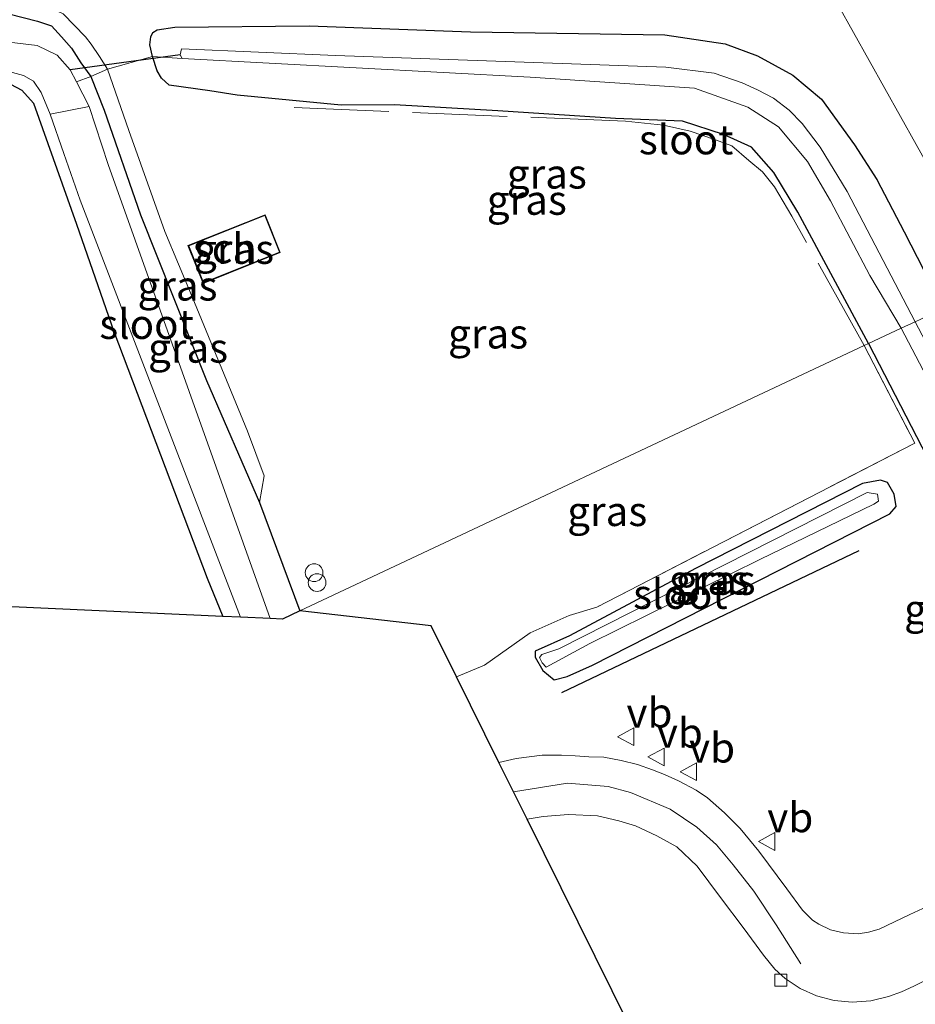
# Model space of a CAD drawing. Units: metres. Extents: x 229999 to 240002, y 581248 to 586195.
# Drawn here: x 236759 to 236834, y 582617 to 582701 of the extents above; entities that cross this region are included whole.
import ezdxf
from ezdxf.enums import TextEntityAlignment as Align

# ---------------------------------------------------------------- set-up
doc = ezdxf.new("R2010")
doc.units = ezdxf.units.M
doc.linetypes.add('IE-TERREINAFSCHEIDING', pattern=[10, 8, -2])
doc.layers.get('0').update_dxf_attribs({"lineweight": 25})
for name, color, linetype, lineweight in [('B-ME-AL-OVERIG-S-B1', 7, 'Continuous', 18), ('B-ME-GR-BOMENSTRUIKEN-GV-B6', 93, 'Continuous', 18), ('B-ME-GW-KRUINLIJN-L-B1', 93, 'Continuous', 18), ('B-ME-GW-TEENLIJN-L-B1', 93, 'Continuous', 18), ('B-ME-IE-GRASLAND-GV-B6', 93, 'Continuous', 18), ('B-ME-IE-HULPGEOMETRIE-L-B1', 53, 'Continuous', 18), ('B-ME-IE-TERREINAFSCHEIDING-DOORGANG-L-B1', 8, 'IE-TERREINAFSCHEIDING-KUNSTMATIG-OPEN', 18), ('B-ME-IE-TERREINAFSCHEIDING-RASTERHEKWERK-L-B1', 8, 'IE-TERREINAFSCHEIDING', 18), ('B-ME-KG-KADASTRAAL-DAKRAND-L-B1', 13, 'Continuous', 18), ('B-ME-OG-BEBOUWING-GV-B6', 173, 'Continuous', 18), ('B-ME-OG-WATER-GV-B6', 153, 'Continuous', 18), ('B-ME-VH-VERH_SOORT-BITUMEN-GV-B6', 8, 'IE-TERREINAFSCHEIDING-NATUURLIJK-HOUTWAL', 18), ('B-ME-VV-KOLK-S-B1', 8, 'Continuous', 18), ('B-ME-VW-MARKERING-STREEP-015-L-B1', 7, 'Continuous', 18), ('B-ME-VW-MEUBILAIR_WEGMEUBILAIR-VERKEERSBORD-S-B1', 8, 'Continuous', 18)]:
    doc.layers.add(name, color=color, linetype=linetype, lineweight=lineweight)
for name, color, linetype in [('B-ME-GR-BOMENRIJ-L-B1', 10, 'Continuous'), ('B-ME-GW-INSTEEKWATERGANG-L-B1', 10, 'Continuous'), ('B-ME-KG-KADASTRAAL-OPNAMEDTMGRENS-L-B1', 10, 'Continuous'), ('B-ME-KW-DUIKER-L-B1', 10, 'Continuous')]:
    doc.layers.add(name, color=color, linetype=linetype)
doc.styles.add('NLCS-ISO', font='NLCS-ISO.TTF')
doc.linetypes.add('IE-TERREINAFSCHEIDING-KUNSTMATIG-OPEN', pattern='A,7,-1.5,[67,NLCS.SHX,S=0.75,R=0,X=0,Y=0],-1.5', length=10)
doc.linetypes.add('IE-TERREINAFSCHEIDING-NATUURLIJK-HOUTWAL', pattern='A,7,-1.5,[67,NLCS.SHX,S=0.75,R=45,X=0,Y=0],-1.5,7,-1.5,[70,NLCS.SHX,S=0.75,R=0,X=0,Y=0],-1.5', length=20)

# ---------------------------------------------------------------- blocks, each defined once
blk = doc.blocks.new('dtb')
blk.add_circle((0, 0), 0.75)
blk = doc.blocks.new('kolk')
blk.add_lwpolyline([(-0.5, -0.5), (0.5, -0.5), (0.5, 0.5), (-0.5, 0.5)], close=True)
blk = doc.blocks.new('verkeersbord')
for p, q in [((0, 0.75), (-0.75, -0.625)), ((0.75, -0.625), (0, 0.75)), ((-0.75, -0.625), (0.75, -0.625))]:
    blk.add_line(p, q)

msp = doc.modelspace()

# ---------------------------------------------------------------- linework, layer by layer
at = {"layer": 'B-ME-GR-BOMENRIJ-L-B1'}
msp.add_line((236804.365, 582643.645, 0.18), (236829.488, 582655.655, 0.18), dxfattribs=at)
at = {"layer": 'B-ME-GR-BOMENSTRUIKEN-GV-B6'}
for points in [[(236828.3777, 582744.2792, 8.176), (236828.8374, 582743.9886, 8.192), (236829.4298, 582743.0394, 8.248), (236833.8004, 582735.1471, 8.144), (236838.8406, 582725.6134, 8.008), (236841.4231, 582721.3088, 7.9186), (236843.423, 582717.275, 7.857), (236858.689, 582686.485, 7.387), (236858.075, 582686.196, 7.139), (236840.945, 582678.144, 0.209), (236827.709, 582701.792, 0.21), (236819.924, 582716.134, 0.696), (236814.607, 582713.456, 0.696), (236806.755, 582708.381, 0.414), (236798.545, 582705.735, 0.132), (236784.633, 582705.02, 0.111), (236771.245, 582706.527, 0.189), (236762.326, 582709.589, 0.153), (236755.911, 582713.613, 0.135)], [(236757.777, 582695.0647, -1.346), (236758.753, 582694.5604, -1.346), (236759.72, 582693.4538, -1.346), (236763.3646, 582683.2238, -1.2935), (236766.5057, 582674.1565, -1.3565), (236774.392, 582653.302, 0.066), (236775.736, 582650.08, 0.027)], [(236775.736, 582650.08, 0.027), (236757.909, 582650.882, 0.027)]]:
    msp.add_polyline3d(points, dxfattribs=at)
at = {"layer": 'B-ME-GW-INSTEEKWATERGANG-L-B1'}
for points in [[(236719.515, 582753.2951, -1.0444), (236720.0227, 582752.1589, -1.0498), (236723.1953, 582745.0588, -1.0835), (236728.5553, 582732.4836, -1.0205), (236732.9783, 582721.953, -1.0835), (236737.1815, 582711.6626, -1.1045), (236738.7405, 582707.9301, -0.758), (236740.6839, 582703.8081, -0.5795), (236742.7889, 582700.5298, -0.8525), (236743.8803, 582699.2996, -1.199), (236745.1125, 582698.577, -1.199), (236746.6547, 582697.9175, -1.1885), (236753.5647, 582696.3985, -1.283), (236757.777, 582695.0647, -1.346), (236758.753, 582694.5604, -1.346), (236759.72, 582693.4538, -1.346), (236763.3646, 582683.2238, -1.2935), (236766.5057, 582674.1565, -1.3565), (236774.392, 582653.302, 0.066), (236775.736, 582650.08, 0.027)], [(236733.2246, 582733.5055, -0.7189), (236738.259, 582721.4653, -0.8839), (236742.9833, 582708.3, -0.9829), (236744.5994, 582704.9785, -1.0049), (236745.6744, 582703.5441, -1.0599), (236746.9581, 582702.6266, -1.0929), (236748.8914, 582701.841, -1.0599), (236752.6546, 582701.562, -1.0929), (236757.6308, 582700.9999, -1.1259), (236760.0745, 582700.3866, -1.1849), (236761.2546, 582699.9973, -1.1659), (236762.1061, 582699.072, -1.1564), (236762.9511, 582698.1202, -1.1564), (236763.7243, 582696.8777, -1.1659), (236764.57, 582695.7014, -1.0709), (236765.6948, 582692.8716, -1.0709), (236768.7699, 582684.0214, -1.2609), (236774.3473, 582670.0241, -1.2229), (236778.828, 582659.7152, 0.0168), (236782.227, 582650.542, -0.017)], [(236785.7158, 582693.2798, -0.1035), (236776.9475, 582694.1413, -0.2655), (236774.6189, 582694.5033, -0.5895), (236771.2013, 582694.9746, -0.2295), (236770.5393, 582695.5763, -0.2385), (236770.1715, 582696.1852, -0.2565), (236769.7704, 582697.4134, -0.2925), (236769.5703, 582698.3795, -0.2835), (236769.6464, 582699.0648, -0.2565), (236769.8048, 582699.4376, -0.2205), (236770.1639, 582699.6545, -0.2295), (236771.6836, 582699.8907, -0.2205), (236783.0268, 582699.9881, -0.1755), (236796.668, 582699.4919, -0.1215), (236813.0896, 582699.2264, -0.2115), (236818.1755, 582698.463, -0.2205), (236820.9159, 582697.4547, -0.1215), (236823.9023, 582695.8278, -0.1575), (236826.3236, 582693.7955, -0.1755), (236829.1041, 582689.9342, -0.2475), (236831.002, 582687.005, -0.122), (236833.295, 582682.582, -0.122), (236836.64, 582676.12, -0.123)], [(236830.29, 582673.135, 0.17), (236824.331, 582684.245, 0.111), (236822.3029, 582687.5978, -0.1425), (236820.3933, 582689.7296, -0.15), (236818.0489, 582690.8173, -0.1275), (236814.5625, 582691.9433, -0.0975), (236808.9047, 582692.1657, 0.0225), (236798.965, 582692.8026, 0.0225), (236790.2274, 582693.3311, -0.105), (236785.7158, 582693.2798, -0.1035)], [(236830.29, 582673.135, 0.17), (236834.791, 582664.406, 0.001), (236841.369, 582651.567, 0.02), (236846.201, 582643.27, 0.002), (236847.873, 582640.85, -0.03), (236848.978, 582640.608, -0.066), (236850.662, 582640.702, -0.099), (236851.796, 582641.272, -0.225), (236852.594, 582641.999, -0.237), (236853.396, 582643.029, -0.216), (236853.358, 582643.946, -0.219), (236852.312, 582646.321, -0.216), (236847.655, 582655.177, -0.198), (236839.175, 582671.663, -0.123), (236836.64, 582676.12, -0.123)], [(236806.976, 582645.972, -0.012), (236832.086, 582658.759, 0.057), (236832.626, 582659.377, 0.057), (236832.458, 582660.424, 0.057), (236831.908, 582661.394, 0.057), (236831.306, 582661.599, 0.057), (236829.792, 582661.33, 0.057), (236815.663, 582654.124, -0.027), (236805.031, 582648.446, -0.027), (236802.113, 582647.157, -0.027), (236802.128, 582646.643, -0.027), (236802.756, 582645.513, -0.027), (236803.719, 582644.714, -0.027), (236804.817, 582645.007, -0.027), (236806.976, 582645.972, -0.012)]]:
    msp.add_polyline3d(points, dxfattribs=at)
at = {"layer": 'B-ME-GW-KRUINLIJN-L-B1'}
msp.add_polyline3d([(236733.2246, 582733.5055, -0.7189), (236738.0919, 582724.4795, -0.4174), (236743.6679, 582711.8643, -0.2959), (236744.6624, 582708.4016, -0.2929), (236745.5649, 582706.5315, -0.2809), (236746.1686, 582705.5323, -0.2809), (236746.8556, 582704.5834, -0.2809), (236748.0843, 582703.8197, -0.3409), (236749.2869, 582703.3812, -0.3289), (236753.8234, 582702.5985, -0.3049), (236759.2935, 582702.0104, -0.2449), (236761.1554, 582701.5156, -0.2329), (236762.2331, 582701.0017, -0.1969), (236764.1327, 582699.0805, -0.1849), (236764.5977, 582698.452, -0.1969), (236765.3141, 582697.4073, -0.2449), (236765.989, 582696.3374, -0.2449), (236767.7902, 582691.1456, -0.2809), (236770.8196, 582682.6041, -0.3529), (236773.1265, 582677.0927, -0.3049), (236777.8205, 582665.7491, -0.4129), (236779.2168, 582661.9673, -0.4032), (236778.828, 582659.7152, 0.0168)], dxfattribs=at)
at = {"layer": 'B-ME-GW-TEENLIJN-L-B1'}
msp.add_polyline3d([(236840.945, 582678.144, 0.209), (236827.709, 582701.792, 0.21), (236819.924, 582716.134, 0.696), (236814.607, 582713.456, 0.696), (236806.755, 582708.381, 0.414), (236798.545, 582705.735, 0.132), (236784.633, 582705.02, 0.111), (236771.245, 582706.527, 0.189), (236762.326, 582709.589, 0.153), (236755.911, 582713.613, 0.135), (236748.003, 582720.233, 0.129), (236744.701, 582724.383, 0.123), (236738.838, 582736.821, -0.152), (236733.7256, 582749.4287, -0.1878)], dxfattribs=at)
at = {"layer": 'B-ME-IE-GRASLAND-GV-B6'}
for points in [[(236753.8234, 582702.5985, -0.3049), (236759.2935, 582702.0104, -0.2449), (236761.1554, 582701.5156, -0.2329), (236762.2331, 582701.0017, -0.1969), (236764.1327, 582699.0805, -0.1849), (236764.5977, 582698.452, -0.1969), (236765.3141, 582697.4073, -0.2449), (236765.989, 582696.3374, -0.2449)], [(236827.709, 582701.792, 0.21), (236840.945, 582678.144, 0.209), (236836.64, 582676.12, -0.123), (236833.295, 582682.582, -0.122), (236831.002, 582687.005, -0.122), (236829.1041, 582689.9342, -0.2475), (236826.3236, 582693.7955, -0.1755), (236823.9023, 582695.8278, -0.1575), (236820.9159, 582697.4547, -0.1215), (236818.1755, 582698.463, -0.2205), (236813.0896, 582699.2264, -0.2115), (236796.668, 582699.4919, -0.1215), (236783.0268, 582699.9881, -0.1755), (236771.6836, 582699.8907, -0.2205), (236770.1639, 582699.6545, -0.2295), (236769.8048, 582699.4376, -0.2205), (236769.6464, 582699.0648, -0.2565), (236769.5703, 582698.3795, -0.2835), (236769.7704, 582697.4134, -0.2925), (236765.989, 582696.3374, -0.2449), (236765.3141, 582697.4073, -0.2449), (236764.5977, 582698.452, -0.1969), (236764.1327, 582699.0805, -0.1849), (236762.2331, 582701.0017, -0.1969)], [(236757.6308, 582700.9999, -1.1259), (236760.0745, 582700.3866, -1.1849), (236761.2546, 582699.9973, -1.1659), (236762.1061, 582699.072, -1.1564), (236762.9511, 582698.1202, -1.1564), (236763.7243, 582696.8777, -1.1659), (236764.57, 582695.7014, -1.0709), (236763.3508, 582695.2679, -1.658), (236762.82, 582696.288, -1.658), (236761.732, 582697.514, -1.658), (236760.044, 582698.326, -1.658), (236755.757, 582698.851, -1.658)], [(236765.989, 582696.3374, -0.2449), (236764.57, 582695.7014, -1.0709), (236763.7243, 582696.8777, -1.1659), (236762.9511, 582698.1202, -1.1564), (236762.1061, 582699.072, -1.1564), (236761.2546, 582699.9973, -1.1659), (236760.0745, 582700.3866, -1.1849), (236757.6308, 582700.9999, -1.1259)], [(236836.64, 582676.12, -0.123), (236834.245, 582674.994, -2.118), (236828.475, 582685.99, -2.117), (236826.216, 582689.739, -2.117), (236824.682, 582691.748, -2.117), (236823.596, 582692.879, -2.117), (236822.27, 582693.887, -2.117), (236820.901, 582694.585, -2.117), (236819.622, 582695.186, -2.072), (236817.261, 582696.005, -2.072), (236813.152, 582696.517, -2.027), (236785.236, 582697.503, -2.006), (236772.224, 582698.043, -2.006), (236772.11, 582697.556, -2.006), (236772.279, 582697.238, -2.006), (236769.7704, 582697.4134, -0.2925), (236769.5703, 582698.3795, -0.2835), (236769.6464, 582699.0648, -0.2565), (236769.8048, 582699.4376, -0.2205), (236770.1639, 582699.6545, -0.2295), (236771.6836, 582699.8907, -0.2205), (236783.0268, 582699.9881, -0.1755), (236796.668, 582699.4919, -0.1215), (236813.0896, 582699.2264, -0.2115), (236818.1755, 582698.463, -0.2205), (236820.9159, 582697.4547, -0.1215), (236823.9023, 582695.8278, -0.1575), (236826.3236, 582693.7955, -0.1755), (236829.1041, 582689.9342, -0.2475), (236831.002, 582687.005, -0.122), (236833.295, 582682.582, -0.122), (236836.64, 582676.12, -0.123)], [(236785.7158, 582693.2798, -0.1035), (236790.2274, 582693.3311, -0.105), (236798.965, 582692.8026, 0.0225), (236808.9047, 582692.1657, 0.0225), (236814.5625, 582691.9433, -0.0975), (236818.0489, 582690.8173, -0.1275), (236820.3933, 582689.7296, -0.15), (236822.3029, 582687.5978, -0.1425), (236824.331, 582684.245, 0.111), (236830.29, 582673.135, 0.17), (236829.932, 582672.967, 0.299), (236782.227, 582650.542, -0.017), (236778.828, 582659.7152, 0.0168), (236779.2168, 582661.9673, -0.4032), (236777.8205, 582665.7491, -0.4129), (236773.1265, 582677.0927, -0.3049), (236770.8196, 582682.6041, -0.3529), (236767.7902, 582691.1456, -0.2809), (236765.989, 582696.3374, -0.2449), (236769.7704, 582697.4134, -0.2925), (236770.1715, 582696.1852, -0.2565), (236770.5393, 582695.5763, -0.2385), (236771.2013, 582694.9746, -0.2295), (236774.6189, 582694.5033, -0.5895), (236776.9475, 582694.1413, -0.2655), (236785.7158, 582693.2798, -0.1035)], [(236772.279, 582697.238, -2.006), (236801.689, 582695.666, -2.006), (236815.599, 582694.722, -2.006), (236820.087, 582693.113, -2.006), (236822.672, 582691.453, -2.006), (236825.14, 582688.526, -2.006), (236827.066, 582685.212, -2.006), (236830.393, 582678.898, -2.003), (236833.058, 582674.436, -2.133), (236830.29, 582673.135, 0.17), (236824.331, 582684.245, 0.111), (236822.3029, 582687.5978, -0.1425), (236820.3933, 582689.7296, -0.15), (236818.0489, 582690.8173, -0.1275), (236814.5625, 582691.9433, -0.0975), (236808.9047, 582692.1657, 0.0225), (236798.965, 582692.8026, 0.0225), (236790.2274, 582693.3311, -0.105), (236785.7158, 582693.2798, -0.1035), (236776.9475, 582694.1413, -0.2655), (236774.6189, 582694.5033, -0.5895), (236771.2013, 582694.9746, -0.2295), (236770.5393, 582695.5763, -0.2385), (236770.1715, 582696.1852, -0.2565), (236769.7704, 582697.4134, -0.2925), (236772.279, 582697.238, -2.006)], [(236757.333, 582696.222, -1.658), (236758.891, 582695.796, -1.658), (236759.738, 582695.324, -1.658), (236760.374, 582694.365, -1.658), (236761.131, 582692.543, -1.658)], [(236778.828, 582659.7152, 0.0168), (236782.227, 582650.542, -0.017), (236780.762, 582649.854, 0.224), (236779.736, 582649.9, -1.658), (236766.038, 582688.284, -1.658), (236764.435, 582693.184, -1.658), (236763.3508, 582695.2679, -1.658), (236764.57, 582695.7014, -1.0709), (236765.6948, 582692.8716, -1.0709), (236768.7699, 582684.0214, -1.2609), (236774.3473, 582670.0241, -1.2229), (236778.828, 582659.7152, 0.0168)], [(236778.828, 582659.7152, 0.0168), (236774.3473, 582670.0241, -1.2229), (236768.7699, 582684.0214, -1.2609), (236765.6948, 582692.8716, -1.0709), (236764.57, 582695.7014, -1.0709), (236765.989, 582696.3374, -0.2449), (236767.7902, 582691.1456, -0.2809), (236770.8196, 582682.6041, -0.3529), (236773.1265, 582677.0927, -0.3049), (236777.8205, 582665.7491, -0.4129), (236779.2168, 582661.9673, -0.4032), (236778.828, 582659.7152, 0.0168)], [(236761.131, 582692.543, -1.658), (236762.279, 582689.198, -1.658), (236763.669, 582685.257, -1.658), (236777.211, 582650.014, -1.658), (236775.736, 582650.08, 0.027), (236774.392, 582653.302, 0.066), (236766.5057, 582674.1565, -1.3565), (236763.3646, 582683.2238, -1.2935), (236759.72, 582693.4538, -1.346), (236758.753, 582694.5604, -1.346), (236757.777, 582695.0647, -1.346)], [(236772.7768, 582681.4258, 0.2635), (236774.0518, 582678.2286, 0.2635), (236780.5745, 582680.831, 0.2635), (236779.2995, 582684.0281, 0.2635), (236772.7768, 582681.4258, 0.2635)], [(236846.775, 582651.106, -2.187), (236834.245, 582674.994, -2.118), (236836.64, 582676.12, -0.123)], [(236830.29, 582673.135, 0.17), (236833.058, 582674.436, -2.133), (236834.899, 582670.891, -2.133)], [(236843.309, 582629.283, -0.255), (236833.789, 582624.891, -0.363), (236831.18, 582623.662, -0.375), (236830.297, 582623.391, -0.375), (236829.425, 582623.249, -0.372), (236828.17, 582623.347, -0.372), (236827.076, 582623.608, -0.357), (236826.092, 582624.075, -0.33), (236825.552, 582624.415, -0.312), (236824.723, 582625.247, -0.267), (236823.384, 582627.057, -0.219), (236821.029, 582630.233, -0.123), (236819.454, 582632.169, -0.015), (236818.124, 582633.488, 0.05), (236816.695, 582634.738, 0.11), (236815.73, 582635.39, 0.134), (236814.237, 582636.181, 0.191), (236813.054, 582636.719, 0.191), (236812.05, 582637.121, 0.209), (236810.762, 582637.57, 0.218), (236809.381, 582637.914, 0.221), (236807.93, 582638.189, 0.227), (236806.66, 582638.207, 0.227), (236805.488, 582638.309, 0.221), (236804.352, 582638.344, 0.212), (236802.717, 582638.344, 0.233), (236800.514, 582638.083, 0.251), (236799.064, 582637.726, 0.254), (236795.468, 582644.974, 0.341), (236797.844, 582645.964, 0.011), (236801.69, 582648.687, 0.011), (236805.007, 582650.158, 0.011), (236807.339, 582650.87, 0.011), (236834.196, 582664.731, 0.098), (236829.932, 582672.967, 0.299), (236830.29, 582673.135, 0.17), (236834.791, 582664.406, 0.001)], [(236834.791, 582664.406, 0.001), (236830.29, 582673.135, 0.17)], [(236829.932, 582672.967, 0.299), (236834.196, 582664.731, 0.098), (236807.339, 582650.87, 0.011), (236805.007, 582650.158, 0.011), (236801.69, 582648.687, 0.011), (236797.844, 582645.964, 0.011), (236795.468, 582644.974, 0.341), (236793.328, 582649.288, -0.063), (236782.227, 582650.542, -0.017), (236829.932, 582672.967, 0.299)], [(236806.976, 582645.972, -0.012), (236832.086, 582658.759, 0.057), (236832.626, 582659.377, 0.057), (236832.458, 582660.424, 0.057), (236831.908, 582661.394, 0.057), (236831.306, 582661.599, 0.057), (236829.792, 582661.33, 0.057), (236815.663, 582654.124, -0.027), (236805.031, 582648.446, -0.027), (236802.113, 582647.157, -0.027), (236802.128, 582646.643, -0.027), (236802.756, 582645.513, -0.027), (236803.719, 582644.714, -0.027), (236804.817, 582645.007, -0.027), (236806.976, 582645.972, -0.012)], [(236831.908, 582661.394, 0.057), (236832.458, 582660.424, 0.057), (236832.626, 582659.377, 0.057), (236832.086, 582658.759, 0.057), (236806.976, 582645.972, -0.012), (236804.817, 582645.007, -0.027), (236803.719, 582644.714, -0.027), (236802.756, 582645.513, -0.027), (236802.128, 582646.643, -0.027), (236802.113, 582647.157, -0.027), (236805.031, 582648.446, -0.027), (236815.663, 582654.124, -0.027), (236829.792, 582661.33, 0.057), (236831.306, 582661.599, 0.057), (236831.908, 582661.394, 0.057)], [(236802.7, 582646.155, -1.242), (236803.056, 582645.808, -1.242), (236806.742, 582647.805, -1.242), (236821.095, 582654.901, -1.242), (236830.743, 582659.567, -1.242), (236831.126, 582659.828, -1.242), (236831.037, 582660.424, -1.242), (236830.184, 582660.544, -1.242), (236804.118, 582647.344, -1.242), (236802.681, 582646.854, -1.242), (236802.484, 582646.605, -1.242), (236802.7, 582646.155, -1.242)], [(236812.949, 582609.735, -0.642), (236801.436, 582632.943, 0.146), (236802.796, 582633.16, 0.116), (236804.936, 582633.353, 0.104), (236807.376, 582633.222, 0.095), (236809.193, 582632.81, 0.053), (236810.591, 582632.392, -0.006), (236812.397, 582631.547, -0.057), (236814.096, 582630.609, -0.084), (236815.808, 582628.987, -0.255), (236817.772, 582626.341, -0.446), (236819.769, 582623.691, -0.499), (236821.403, 582621.443, -0.581), (236822.369, 582620.261, -0.572), (236823.248, 582619.469, -0.577), (236824.521, 582618.643, -0.558), (236825.909, 582618.01, -0.546), (236827.386, 582617.635, -0.548), (236828.922, 582617.479, -0.555), (236830.477, 582617.585, -0.545), (236831.972, 582617.954, -0.538), (236833.065, 582618.346, -0.532), (236834.119, 582618.839, -0.523), (236841.718, 582622.62, -0.463)]]:
    msp.add_polyline3d(points, dxfattribs=at)
at = {"layer": 'B-ME-IE-HULPGEOMETRIE-L-B1'}
msp.add_polyline3d([(236888.719, 582700.6, 7.738), (236887.99, 582700.257, 7.764), (236884.773, 582698.745, 7.87), (236881.588, 582697.248, 7.948), (236878.557, 582695.824, 8.016), (236876.492, 582694.853, 8.066), (236876.436, 582694.827, 8.067), (236875.161, 582694.227, 8.036), (236872.1, 582692.788, 7.986), (236865.833, 582689.842, 7.841), (236862.759, 582688.397, 7.725), (236862.134, 582688.104, 7.714), (236861.781, 582687.938, 7.688), (236861.415, 582687.766, 7.652), (236858.689, 582686.485, 7.387), (236858.075, 582686.196, 7.139), (236840.945, 582678.144, 0.209), (236836.64, 582676.12, -0.123), (236834.245, 582674.994, -2.118), (236833.058, 582674.436, -2.133), (236830.29, 582673.135, 0.17), (236829.932, 582672.967, 0.299), (236782.227, 582650.542, -0.017)], dxfattribs=at)
at = {"layer": 'B-ME-IE-TERREINAFSCHEIDING-DOORGANG-L-B1'}
msp.add_line((236769.7704, 582697.4134, -0.2925), (236765.989, 582696.3374, -0.2449), dxfattribs=at)
at = {"layer": 'B-ME-IE-TERREINAFSCHEIDING-RASTERHEKWERK-L-B1'}
msp.add_line((236769.7704, 582697.4134, -0.2925), (236772.279, 582697.238, -2.006), dxfattribs=at)
for points in [[(236765.989, 582696.3374, -0.2449), (236764.57, 582695.7014, -1.0709), (236763.3508, 582695.2679, -1.658)], [(236829.932, 582672.967, 0.299), (236823.81, 582683.903, 0.3), (236822.335, 582686.401, 0.3), (236821.324, 582687.67, 0.3), (236820.185, 582688.605, 0.234), (236818.729, 582689.847, 0.183), (236817.354, 582690.373, 0.171), (236815.222, 582691.085, 0.171), (236812.958, 582691.589, 0.171), (236809.741, 582691.937, 0.171), (236781.508, 582693.091, 0.171)], [(236829.932, 582672.967, 0.299), (236834.196, 582664.731, 0.098), (236807.339, 582650.87, 0.011), (236805.007, 582650.158, 0.011), (236801.69, 582648.687, 0.011), (236797.844, 582645.964, 0.011), (236795.468, 582644.974, 0.341)]]:
    msp.add_polyline3d(points, dxfattribs=at)
at = {"layer": 'B-ME-KG-KADASTRAAL-DAKRAND-L-B1'}
msp.add_polyline3d([(236772.8418, 582681.3979, 2.4605), (236779.2715, 582683.9632, 2.487), (236780.5095, 582680.8588, 2.623), (236774.0798, 582678.2936, 2.5965), (236772.8418, 582681.3979, 2.4605)], dxfattribs=at)
at = {"layer": 'B-ME-KG-KADASTRAAL-OPNAMEDTMGRENS-L-B1'}
for points in [[(236782.227, 582650.542, -0.017), (236780.762, 582649.854, 0.224), (236779.736, 582649.9, -1.658), (236777.211, 582650.014, -1.658), (236775.736, 582650.08, 0.027), (236757.909, 582650.882, 0.027), (236718.79, 582662.273, -0.254), (236683.8507, 582728.2749, 4.397), (236680.467, 582734.667, -0.4407)], [(236812.949, 582609.735, -0.642), (236801.436, 582632.943, 0.146), (236800.283, 582635.267, 0.227), (236799.064, 582637.726, 0.254), (236795.468, 582644.974, 0.341), (236793.328, 582649.288, -0.063), (236782.227, 582650.542, -0.017)]]:
    msp.add_polyline3d(points, dxfattribs=at)
at = {"layer": 'B-ME-KW-DUIKER-L-B1'}
msp.add_line((236772.11, 582697.556, -2.006), (236762.82, 582696.288, -1.658), dxfattribs=at)
at = {"layer": 'B-ME-OG-BEBOUWING-GV-B6'}
msp.add_polyline3d([(236772.7768, 582681.4258, 0.2635), (236779.2995, 582684.0281, 0.2635), (236780.5745, 582680.831, 0.2635), (236774.0518, 582678.2286, 0.2635), (236772.7768, 582681.4258, 0.2635)], dxfattribs=at)
at = {"layer": 'B-ME-OG-WATER-GV-B6'}
for points in [[(236755.757, 582698.851, -1.658), (236760.044, 582698.326, -1.658), (236761.732, 582697.514, -1.658), (236762.82, 582696.288, -1.658), (236763.3508, 582695.2679, -1.658)], [(236834.245, 582674.994, -2.118), (236833.058, 582674.436, -2.133), (236830.393, 582678.898, -2.003), (236827.066, 582685.212, -2.006), (236825.14, 582688.526, -2.006), (236822.672, 582691.453, -2.006), (236820.087, 582693.113, -2.006), (236815.599, 582694.722, -2.006), (236801.689, 582695.666, -2.006), (236772.279, 582697.238, -2.006), (236772.11, 582697.556, -2.006), (236772.224, 582698.043, -2.006), (236785.236, 582697.503, -2.006), (236813.152, 582696.517, -2.027), (236817.261, 582696.005, -2.072), (236819.622, 582695.186, -2.072), (236820.901, 582694.585, -2.117), (236822.27, 582693.887, -2.117), (236823.596, 582692.879, -2.117), (236824.682, 582691.748, -2.117), (236826.216, 582689.739, -2.117), (236828.475, 582685.99, -2.117), (236834.245, 582674.994, -2.118)], [(236763.3508, 582695.2679, -1.658), (236764.435, 582693.184, -1.658), (236761.131, 582692.543, -1.658), (236760.374, 582694.365, -1.658), (236759.738, 582695.324, -1.658), (236758.891, 582695.796, -1.658), (236757.333, 582696.222, -1.658)], [(236779.736, 582649.9, -1.658), (236777.211, 582650.014, -1.658), (236763.669, 582685.257, -1.658), (236762.279, 582689.198, -1.658), (236761.131, 582692.543, -1.658), (236764.435, 582693.184, -1.658), (236766.038, 582688.284, -1.658), (236779.736, 582649.9, -1.658)], [(236833.058, 582674.436, -2.133), (236834.245, 582674.994, -2.118), (236846.775, 582651.106, -2.187), (236849.428, 582646.316, -2.244), (236850.764, 582644.15, -2.256), (236850.549, 582643.358, -2.256), (236850.058, 582643.2, -2.256), (236849.046, 582644.174, -2.247), (236847.236, 582646.945, -2.223), (236844.755, 582651.892, -2.166), (236834.899, 582670.891, -2.133), (236833.058, 582674.436, -2.133)], [(236806.742, 582647.805, -1.242), (236803.056, 582645.808, -1.242), (236802.7, 582646.155, -1.242), (236802.484, 582646.605, -1.242), (236802.681, 582646.854, -1.242), (236804.118, 582647.344, -1.242), (236830.184, 582660.544, -1.242), (236831.037, 582660.424, -1.242), (236831.126, 582659.828, -1.242), (236830.743, 582659.567, -1.242), (236821.095, 582654.901, -1.242), (236806.742, 582647.805, -1.242)]]:
    msp.add_polyline3d(points, dxfattribs=at)
at = {"layer": 'B-ME-VH-VERH_SOORT-BITUMEN-GV-B6'}
msp.add_polyline3d([(236841.718, 582622.62, -0.463), (236834.119, 582618.839, -0.523), (236833.065, 582618.346, -0.532), (236831.972, 582617.954, -0.538), (236830.477, 582617.585, -0.545), (236828.922, 582617.479, -0.555), (236827.386, 582617.635, -0.548), (236825.909, 582618.01, -0.546), (236824.521, 582618.643, -0.558), (236823.248, 582619.469, -0.577), (236822.369, 582620.261, -0.572), (236821.403, 582621.443, -0.581), (236819.769, 582623.691, -0.499), (236817.772, 582626.341, -0.446), (236815.808, 582628.987, -0.255), (236814.096, 582630.609, -0.084), (236812.397, 582631.547, -0.057), (236810.591, 582632.392, -0.006), (236809.193, 582632.81, 0.053), (236807.376, 582633.222, 0.095), (236804.936, 582633.353, 0.104), (236802.796, 582633.16, 0.116), (236801.436, 582632.943, 0.146), (236800.283, 582635.267, 0.227), (236799.064, 582637.726, 0.254), (236800.514, 582638.083, 0.251), (236802.717, 582638.344, 0.233), (236804.352, 582638.344, 0.212), (236805.488, 582638.309, 0.221), (236806.66, 582638.207, 0.227), (236807.93, 582638.189, 0.227), (236809.381, 582637.914, 0.221), (236810.762, 582637.57, 0.218), (236812.05, 582637.121, 0.209), (236813.054, 582636.719, 0.191), (236814.237, 582636.181, 0.191), (236815.73, 582635.39, 0.134), (236816.695, 582634.738, 0.11), (236818.124, 582633.488, 0.05), (236819.454, 582632.169, -0.015), (236821.029, 582630.233, -0.123), (236823.384, 582627.057, -0.219), (236824.723, 582625.247, -0.267), (236825.552, 582624.415, -0.312), (236826.092, 582624.075, -0.33), (236827.076, 582623.608, -0.357), (236828.17, 582623.347, -0.372), (236829.425, 582623.249, -0.372), (236830.297, 582623.391, -0.375), (236831.18, 582623.662, -0.375), (236833.789, 582624.891, -0.363), (236843.309, 582629.283, -0.255)], dxfattribs=at)
at = {"layer": 'B-ME-VW-MARKERING-STREEP-015-L-B1'}
msp.add_polyline3d([(236800.283, 582635.267, 0.227), (236804.847, 582635.99, 0.23), (236808.288, 582635.699, 0.188), (236810.181, 582635.2, 0.155), (236813.542, 582633.784, 0.092), (236815.773, 582632.28, 0.032), (236817.432, 582630.772, -0.039), (236818.843, 582629.102, -0.117), (236820.598, 582626.872, -0.21), (236822.5, 582624.012, -0.303), (236824.57, 582620.727, -0.432)], dxfattribs=at)

# ---------------------------------------------------------------- block references
at = {"layer": 'B-ME-AL-OVERIG-S-B1', "rotation": 90}
for p in [(236783.441, 582653.782, 0.15), (236783.69, 582652.942, 0.15)]:
    msp.add_blockref('dtb', p, dxfattribs=at)
at = {"layer": 'B-ME-VV-KOLK-S-B1', "rotation": 90}
msp.add_blockref('kolk', (236822.877, 582619.345, -0.462), dxfattribs=at)
at = {"layer": 'B-ME-VW-MEUBILAIR_WEGMEUBILAIR-VERKEERSBORD-S-B1', "rotation": 90}
for p in [(236809.836, 582639.911, 0.251), (236812.403, 582638.207, 0.251), (236815.128, 582636.952, 0.206), (236821.736, 582631.062, -0.045)]:
    msp.add_blockref('verkeersbord', p, dxfattribs=at)

# ---------------------------------------------------------------- texts
at = {"layer": 'B-ME-IE-GRASLAND-GV-B6', "ltscale": 0.2, "style": 'NLCS-ISO'}
for p in [(236803.1051, 582687.491), (236801.4142, 582685.2742), (236776.6756, 582681.1283), (236771.8934, 582678.0263), (236798.1395, 582673.9777), (236772.7889, 582672.7777), (236808.2115, 582658.9705), (236816.805, 582653.176), (236817.3695, 582653.1565), (236817.3695, 582653.1565), (236836.6805, 582650.6965)]:
    msp.add_text('gras', height=2.5, dxfattribs=at).set_placement(p, align=Align.MIDDLE_CENTER)
at = {"layer": 'B-ME-OG-BEBOUWING-GV-B6', "ltscale": 0.2, "style": 'NLCS-ISO'}
msp.add_text('sch', height=2.5, dxfattribs=at).set_placement((236775.8959, 582681.1879), align=Align.MIDDLE_CENTER)
at = {"layer": 'B-ME-OG-WATER-GV-B6', "ltscale": 0.2, "style": 'NLCS-ISO'}
for p in [(236814.879, 582690.3865), (236769.2794, 582674.785), (236814.3923, 582651.97)]:
    msp.add_text('sloot', height=2.5, dxfattribs=at).set_placement(p, align=Align.MIDDLE_CENTER)
at = {"layer": 'B-ME-VW-MEUBILAIR_WEGMEUBILAIR-VERKEERSBORD-S-B1', "ltscale": 0.2, "style": 'NLCS-ISO'}
for p in [(236809.836, 582639.911, 0.251), (236812.403, 582638.207, 0.251), (236815.128, 582636.952, 0.206), (236821.736, 582631.062, -0.045)]:
    msp.add_text('vb', height=2.5, dxfattribs=at).set_placement(p, align=Align.BOTTOM_LEFT)

doc.saveas('drawing.dxf')
